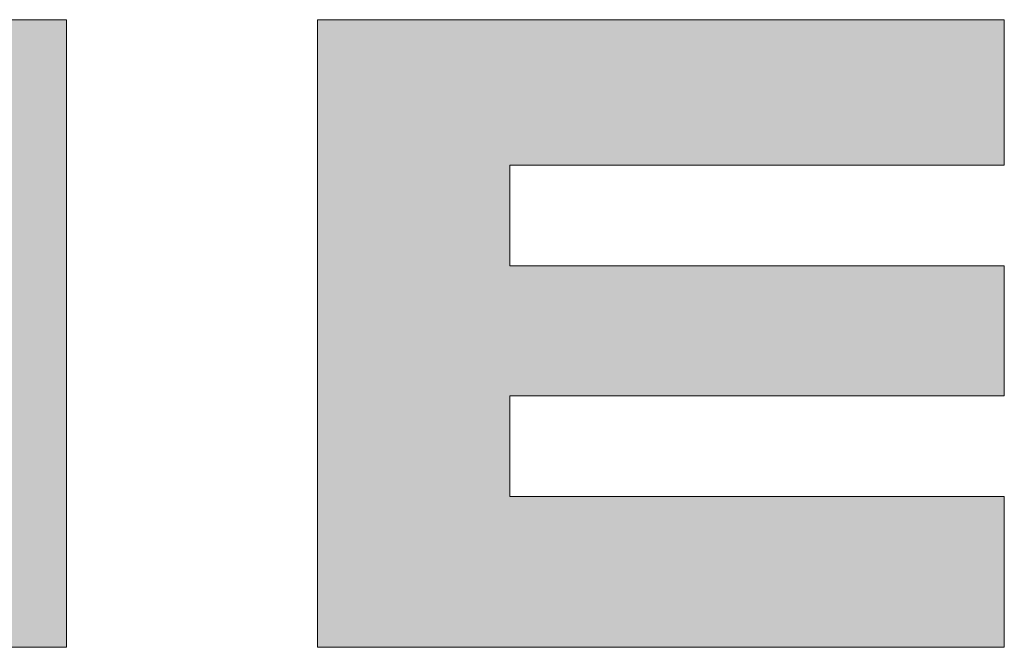
# Model space of a CAD drawing. Units: millimetres. Extents: x 1003 to 1843, y -117 to 477.
# Drawn here: x 1733 to 1747, y -54 to -45 of the extents above; entities that cross this region are included whole.
import ezdxf

# ---------------------------------------------------------------- set-up
doc = ezdxf.new("R2010")
doc.units = ezdxf.units.MM
doc.layers.add('PEN_Blattrahmen', color=7, linetype='Continuous')
doc.layers.add('Peneder_Logo_grau', color=7, linetype='Continuous', lineweight=5, true_color=0x203239)
doc.styles.add('Peneder_Arial', font='arial.ttf')
doc.styles.add('Peneder_Arial fett', font='arialbd.ttf')

# ---------------------------------------------------------------- blocks, each defined once
blk = doc.blocks.new('*U6')
at = {"layer": 'Peneder_Logo_grau'}
for points in [[(-49.745, 26.5639), (-49.7326, 29.8337), (-47.1396, 26.5639), (-45.0016, 26.5639), (-45.0016, 31.0639), (-46.3812, 31.0639), (-46.3935, 27.7938), (-48.9865, 31.0639), (-51.1243, 31.0639), (-51.1243, 26.5639)], [(-38.2787, 30.0205), (-38.2787, 31.0639), (-43.2015, 31.0639), (-43.2015, 26.5639), (-38.2787, 26.5639), (-38.2787, 27.6447), (-41.8222, 27.6447), (-41.8222, 28.3666), (-38.2787, 28.3666), (-38.2787, 29.2983), (-41.8222, 29.2983), (-41.8222, 30.0205)]]:
    blk.add_hatch(color=256, dxfattribs=at).paths.add_polyline_path(points)
for points in [[(-49.745, 26.5639), (-51.1243, 26.5639), (-51.1243, 31.0639), (-48.9865, 31.0639), (-46.3935, 27.7938), (-46.3812, 31.0639), (-45.0016, 31.0639), (-45.0016, 26.5639), (-47.1396, 26.5639), (-49.7326, 29.8337)], [(-38.2787, 31.0639), (-43.2015, 31.0639), (-43.2015, 26.5639), (-38.2787, 26.5639), (-38.2787, 27.6447), (-41.8222, 27.6447), (-41.8222, 28.3666), (-38.2787, 28.3666), (-38.2787, 29.2983), (-41.8222, 29.2983), (-41.8222, 30.0205), (-38.2787, 30.0205)]]:
    blk.add_lwpolyline(points, close=True, dxfattribs=at)
for tag, p, height, style in [('PLANINHALT', (-179.5006, 45.439), 3.5, 'Peneder_Arial fett'), ('GEN-TITLE-NAME', (-70.0168, 46.4185), 2.5, 'Peneder_Arial'), ('GEN-TITLE-DAT', (-33.7, 46.4145), 2.5, 'Peneder_Arial'), ('PLANINHALT2', (-179.5006, 36.7289), 3.5, 'Peneder_Arial fett'), ('POSINDEX_MAßSTAB', (-33.7168, 37.4603), 2.5, 'Peneder_Arial'), ('BLATTFORMAT', (-70.0168, 37.4603), 2.5, 'Peneder_Arial'), ('PLANINHALT3', (-179.5006, 28.9289), 3.5, 'Peneder_Arial'), ('ZEICHNUNGSNUMMER', (-179.5006, 21.1289), 3.5, 'Peneder_Arial')]:
    blk.add_attdef(tag, p, '', height=height, dxfattribs=dict(style=style))

msp = doc.modelspace()

# ---------------------------------------------------------------- block references
at = {"layer": 'PEN_Blattrahmen', "lineweight": 0, "xscale": 2, "yscale": 2, "zscale": 2}
msp.add_blockref('*U6', (1823.2702718, -107.497236), dxfattribs=at)

doc.saveas('drawing.dxf')
